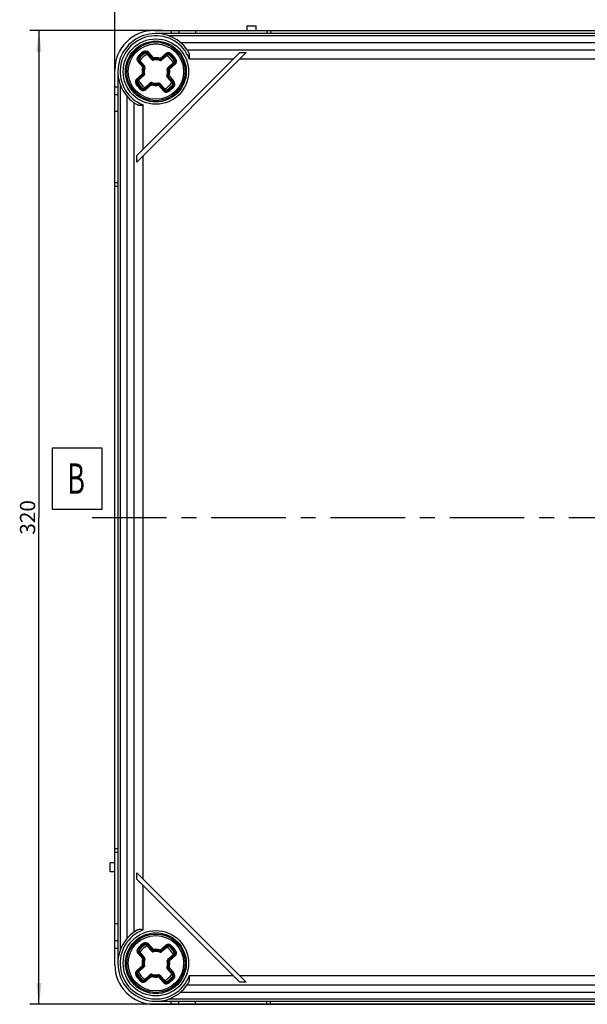
# Model space of a CAD drawing. Units: millimetres. Extents: x 0 to 594, y 0 to 420.
# Drawn here: x 102 to 196, y 116 to 278 of the extents above; entities that cross this region are included whole.
import ezdxf

# ---------------------------------------------------------------- set-up
doc = ezdxf.new("R2010")
doc.units = ezdxf.units.MM
doc.header["$LTSCALE"] = 32.67
doc.linetypes.add('CENTER', pattern=[0.6, 0.375, -0.075, 0.075, -0.075])
doc.layers.get('0').update_dxf_attribs({"linetype": 'CONTINUOUS'})
for name, color, linetype in [('DECKEL-GD_-2DXF_CONTINUOUS_LINE', 7, 'CONTINUOUS'), ('DECKELSCHRAUDXF_CONTINUOUS_LINE', 7, 'CONTINUOUS'), ('KASTEN_GTK_2DXF_CONTINUOUS_LINE', 7, 'CONTINUOUS'), ('M-GTA-228_DXF_AXIS', 7, 'CONTINUOUS'), ('M-GTA-228_DXF_DIMENSION', 7, 'CONTINUOUS'), ('M-GTA-228_DXF_TEXT', 7, 'CONTINUOUS')]:
    doc.layers.add(name, color=color, linetype=linetype)
doc.styles.get("Standard").update_dxf_attribs({"font": 'txt', "width": 0.7})
doc.styles.add('TEXTSTYLE_10', font='txt', dxfattribs={"width": 0.7})
doc.dimstyles.new('DIMSTYLE_1', dxfattribs={"dimtxt": 2.5, "dimasz": 3.5, "dimexe": 1.5, "dimexo": 0, "dimtad": 1, "dimdec": 3, "dimlfac": 2, "dimdsep": 46, "dimtxsty": 'STANDARD', "dimblk": '_FILLED', "dimblk1": '_FILLED', "dimblk2": '_FILLED', "dimcen": 0.09, "dimclrt": 5, "dimadec": 3, "dimazin": 2, "dimtp": 0.5, "dimtm": 0.5, "dimtfac": 1, "dimtdec": 3, "dimtofl": 0, "dimtmove": 0, "dimatfit": 3, "dimldrblk": '_FILLED', "dimfxl": 1, "dimtolj": 1, "dimarcsym": 0})

# ---------------------------------------------------------------- blocks, each defined once
blk = doc.blocks.new('_FILLED')
at = {"color": 0, "linetype": 'BYBLOCK'}
blk.add_solid([(0, 0), (-1, 0.125), (-1, -0.125)], dxfattribs=at)
blk = doc.blocks.new('*D0')
at = {"layer": 'M-GTA-228_DXF_DIMENSION', "color": 2, "linetype": 'CONTINUOUS'}
for p, q in [((125.77, 276.07), (103.98, 276.07)), ((105.48, 276.07), (105.48, 196.07)), ((105.48, 116.07), (105.48, 196.07)), ((257.05, 116.07), (103.98, 116.07))]:
    blk.add_line(p, q, dxfattribs=at)
at = {"layer": 'M-GTA-228_DXF_DIMENSION', "color": 2, "linetype": 'CONTINUOUS', "xscale": 3.5, "yscale": 3.5, "zscale": 3.5}
for p, rotation in [((105.48, 276.07), 90), ((105.48, 116.07), 270)]:
    blk.add_blockref('_FILLED', p, dxfattribs=dict(at, rotation=rotation))
at = {"layer": 'M-GTA-228_DXF_DIMENSION', "color": 5, "linetype": 'CONTINUOUS', "insert": (102.36, 196.07), "char_height": 2.5, "width": 8.5714, "attachment_point": 2, "rotation": 90, "line_spacing_factor": 0.9}
blk.add_mtext('320', dxfattribs=at)
blk = doc.blocks.new('*D1')
at = {"layer": 'M-GTA-228_DXF_DIMENSION', "color": 2, "linetype": 'CONTINUOUS'}
for p, q in [((117.95, 265.57), (117.95, 293.19)), ((277.95, 265.57), (277.95, 293.19)), ((117.95, 291.69), (197.95, 291.69)), ((277.95, 291.69), (197.95, 291.69))]:
    blk.add_line(p, q, dxfattribs=at)
at = {"layer": 'M-GTA-228_DXF_DIMENSION', "color": 2, "linetype": 'CONTINUOUS', "xscale": 3.5, "yscale": 3.5, "zscale": 3.5, "rotation": 180}
blk.add_blockref('_FILLED', (117.95, 291.69), dxfattribs=at)
at = {"layer": 'M-GTA-228_DXF_DIMENSION', "color": 2, "linetype": 'CONTINUOUS', "xscale": 3.5, "yscale": 3.5, "zscale": 3.5}
blk.add_blockref('_FILLED', (277.95, 291.69), dxfattribs=at)
at = {"layer": 'M-GTA-228_DXF_DIMENSION', "color": 5, "linetype": 'CONTINUOUS', "insert": (197.95, 294.82), "char_height": 2.5, "width": 8.5714, "attachment_point": 2, "line_spacing_factor": 0.9}
blk.add_mtext('320', dxfattribs=at)

msp = doc.modelspace()

# ---------------------------------------------------------------- linework, layer by layer
at = {"layer": 'DECKEL-GD_-2DXF_CONTINUOUS_LINE', "color": 7, "linetype": 'CONTINUOUS'}
for p, q in [((271.20424, 275.57007), (124.70424, 275.57007)), ((128.76626, 274.07007), (267.14222, 274.07007)), ((121.58947, 255.51596), (138.50836, 272.43485)), ((121.58947, 254.4553), (139.56902, 272.43485)), ((138.50836, 272.43485), (139.56902, 272.43485)), ((118.45424, 269.32007), (118.45424, 122.82007)), ((119.95424, 265.25805), (119.95424, 126.88209)), ((121.58947, 254.4553), (121.58947, 255.51596)), ((139.56902, 119.7053), (121.58947, 137.68485)), ((121.58947, 136.62419), (121.58947, 137.68485)), ((138.50836, 119.7053), (121.58947, 136.62419)), ((139.56902, 119.7053), (138.50836, 119.7053)), ((124.70424, 116.57007), (271.20424, 116.57007)), ((128.76626, 118.07007), (267.14222, 118.07007))]:
    msp.add_line(p, q, dxfattribs=at)
at = {"layer": 'DECKEL-GD_-2DXF_CONTINUOUS_LINE', "color": 9, "linetype": 'CONTINUOUS'}
for p, q in [((269.0719, 275.19507), (126.83658, 275.19507)), ((129.81829, 272.91299), (266.0902, 272.91299)), ((130.19302, 271.41504), (137.48855, 271.41504)), ((138.54921, 271.41504), (257.35927, 271.41504)), ((118.82924, 267.18773), (118.82924, 124.95241)), ((121.11133, 127.93412), (121.11133, 264.20603)), ((122.60927, 256.53576), (122.60927, 263.83129)), ((122.60927, 136.66504), (122.60927, 255.4751)), ((122.60927, 128.30885), (122.60927, 135.60438)), ((137.48855, 120.7251), (130.19302, 120.7251)), ((257.35927, 120.7251), (138.54921, 120.7251)), ((266.0902, 119.22716), (129.81829, 119.22716)), ((126.83658, 116.94507), (269.0719, 116.94507))]:
    msp.add_line(p, q, dxfattribs=at)
for centre in [(124.70424, 269.32007), (124.70424, 122.82007)]:
    msp.add_circle(centre, 5.375, dxfattribs=at)
at = {"layer": 'DECKEL-GD_-2DXF_CONTINUOUS_LINE', "color": 7, "linetype": 'CONTINUOUS'}
for centre in [(124.70424, 269.32007), (124.70424, 122.82007)]:
    msp.add_circle(centre, 5, dxfattribs=at)
for centre, start, end in [((124.70424, 269.32007), 29.5998989, 240.4001011), ((124.70424, 122.82007), 119.5998989, 330.4001011)]:
    msp.add_arc(centre, 6.25, start, end, dxfattribs=at)
at = {"layer": 'DECKEL-GD_-2DXF_CONTINUOUS_LINE', "color": 9, "linetype": 'CONTINUOUS'}
for centre, start, end in [((124.70424, 269.32007), 20.890966, 249.109034), ((124.70424, 122.82007), 110.890966, 339.109034)]:
    msp.add_arc(centre, 5.875, start, end, dxfattribs=at)
at = {"layer": 'DECKEL-GD_-2DXF_CONTINUOUS_LINE', "color": 7, "linetype": 'CONTINUOUS'}
for points, knots in [([(130.19302, 271.41504), (130.20685, 271.50511), (130.23079, 271.68276), (130.24342, 271.90411), (130.23509, 272.07441), (130.21796, 272.19409), (130.18774, 272.30597), (130.15681, 272.37513), (130.13859, 272.4072)], [0, 0, 0, 0, 0.270601442, 0.532150399, 0.65686031, 0.776372479, 0.890486826, 1, 1, 1, 1]), ([(121.61711, 263.88572), (121.64918, 263.86751), (121.71834, 263.83658), (121.83022, 263.80635), (121.94991, 263.78922), (122.1202, 263.7809), (122.34155, 263.79352), (122.5192, 263.81746), (122.60927, 263.83129)], [0, 0, 0, 0, 0.109513157, 0.223627505, 0.343139677, 0.467849591, 0.729398552, 1, 1, 1, 1]), ([(122.60927, 128.30885), (122.5192, 128.32268), (122.34155, 128.34662), (122.1202, 128.35925), (121.94991, 128.35092), (121.83022, 128.33379), (121.71834, 128.30357), (121.64918, 128.27264), (121.61711, 128.25442)], [0, 0, 0, 0, 0.270601442, 0.532150399, 0.65686031, 0.776372479, 0.890486826, 1, 1, 1, 1]), ([(130.13859, 119.73294), (130.15681, 119.76501), (130.18774, 119.83417), (130.21796, 119.94605), (130.23509, 120.06574), (130.24342, 120.23603), (130.23079, 120.45738), (130.20685, 120.63503), (130.19302, 120.7251)], [0, 0, 0, 0, 0.109513157, 0.223627505, 0.343139677, 0.467849591, 0.729398552, 1, 1, 1, 1])]:
    msp.add_open_spline(points, degree=3, knots=knots, dxfattribs=at)
at = {"layer": 'DECKELSCHRAUDXF_CONTINUOUS_LINE', "color": 9, "linetype": 'CONTINUOUS'}
for p, q in [((122.88817, 272.31204), (122.70472, 272.61428)), ((123.20657, 272.26235), (123.4734, 272.4943)), ((124.11363, 271.3305), (123.26183, 272.31039)), ((123.33999, 272.37832), (124.19179, 271.39844)), ((123.4734, 272.4943), (124.2857, 271.55986)), ((125.43042, 271.4798), (126.36487, 272.29211)), ((125.50096, 271.30689), (126.48085, 272.15869)), ((126.54878, 272.08054), (125.5689, 271.22874)), ((126.59682, 272.02528), (126.36487, 272.29211)), ((126.91904, 272.03018), (127.14276, 272.30394)), ((121.99413, 271.53487), (121.72037, 271.75859)), ((121.73221, 270.9807), (121.99904, 271.21265)), ((122.54451, 270.04625), (121.73221, 270.9807)), ((122.71742, 270.11679), (121.86562, 271.09668)), ((121.94377, 271.16461), (122.79557, 270.18473)), ((122.71742, 270.11679), (122.85084, 270.23277)), ((124.05837, 271.28246), (124.19179, 271.39844)), ((124.2996, 271.20206), (124.26244, 271.37489)), ((125.36687, 271.12743), (125.42772, 271.29341)), ((125.61694, 271.17348), (125.50096, 271.30689)), ((126.71467, 269.91068), (127.69456, 270.76248)), ((127.76249, 270.68433), (126.78261, 269.83253)), ((127.87847, 270.55091), (126.94403, 269.73862)), ((127.87847, 270.55091), (127.64652, 270.81774)), ((127.69621, 271.13614), (127.99845, 271.31959)), ((121.53001, 268.08923), (122.46445, 268.90153)), ((121.64599, 267.95582), (122.62587, 268.80762)), ((122.69381, 268.72946), (121.71393, 267.87766)), ((122.74185, 268.6742), (122.62587, 268.80762)), ((122.64942, 268.87827), (122.82225, 268.91543)), ((122.73091, 270.04355), (122.89688, 269.9827)), ((126.5116, 268.65745), (126.67758, 268.59659)), ((126.58623, 269.72471), (126.75906, 269.76187)), ((126.78261, 269.83253), (126.66663, 269.96594)), ((126.86397, 268.59389), (127.67628, 267.65944)), ((121.41003, 267.32055), (121.71227, 267.504)), ((121.76197, 267.8224), (121.53001, 268.08923)), ((122.8597, 266.5596), (123.83958, 267.4114)), ((123.90752, 267.33325), (122.92764, 266.48145)), ((123.97806, 267.16034), (123.04361, 266.34804)), ((123.90752, 267.33325), (123.79155, 267.46667)), ((123.98077, 267.34674), (124.04162, 267.51271)), ((125.14604, 267.26525), (125.10888, 267.43808)), ((125.93508, 266.14584), (125.12279, 267.08028)), ((125.2167, 267.2417), (125.35011, 267.35768)), ((126.0685, 266.26182), (125.2167, 267.2417)), ((125.29485, 267.30964), (126.14665, 266.32976)), ((126.55765, 268.40738), (126.69106, 268.52335)), ((127.46471, 267.47553), (126.61291, 268.45541)), ((126.69106, 268.52335), (127.54286, 267.54347)), ((127.40945, 267.42749), (127.67628, 267.65944)), ((127.68811, 266.88155), (127.41435, 267.10528)), ((122.26572, 266.3362), (122.48945, 266.60996)), ((123.04361, 266.34804), (122.81166, 266.61487)), ((125.93508, 266.14584), (126.20191, 266.3778)), ((126.70376, 266.02586), (126.52031, 266.3281)), ((121.99413, 125.03487), (121.72037, 125.25859)), ((121.73221, 124.4807), (121.99904, 124.71265)), ((122.71742, 123.61679), (121.86562, 124.59668)), ((121.94377, 124.66461), (122.79557, 123.68473)), ((122.88817, 125.81204), (122.70472, 126.11428)), ((123.20657, 125.76235), (123.4734, 125.9943)), ((124.11363, 124.8305), (123.26183, 125.81039)), ((123.33999, 125.87832), (124.19179, 124.89844)), ((123.4734, 125.9943), (124.2857, 125.05986)), ((124.05837, 124.78246), (124.19179, 124.89844)), ((124.2996, 124.70206), (124.26244, 124.87489)), ((125.36687, 124.62743), (125.42772, 124.79341)), ((125.43042, 124.9798), (126.36487, 125.79211)), ((125.50096, 124.80689), (126.48085, 125.65869)), ((125.61694, 124.67348), (125.50096, 124.80689)), ((126.54878, 125.58054), (125.5689, 124.72874)), ((126.59682, 125.52528), (126.36487, 125.79211)), ((126.91904, 125.53018), (127.14276, 125.80394)), ((127.69621, 124.63614), (127.99845, 124.81959)), ((122.54451, 123.54625), (121.73221, 124.4807)), ((122.71742, 123.61679), (122.85084, 123.73277)), ((122.73091, 123.54355), (122.89688, 123.4827)), ((126.58623, 123.22471), (126.75906, 123.26187)), ((126.78261, 123.33253), (126.66663, 123.46594)), ((126.71467, 123.41068), (127.69456, 124.26248)), ((127.76249, 124.18433), (126.78261, 123.33253)), ((127.87847, 124.05091), (126.94403, 123.23862)), ((127.87847, 124.05091), (127.64652, 124.31774)), ((121.53001, 121.58923), (122.46445, 122.40153)), ((121.76197, 121.3224), (121.53001, 121.58923)), ((121.64599, 121.45582), (122.62587, 122.30762)), ((122.69381, 122.22946), (121.71393, 121.37766)), ((122.74185, 122.1742), (122.62587, 122.30762)), ((122.64942, 122.37827), (122.82225, 122.41543)), ((126.5116, 122.15745), (126.67758, 122.09659)), ((126.55765, 121.90738), (126.69106, 122.02335)), ((127.46471, 120.97553), (126.61291, 121.95541)), ((126.69106, 122.02335), (127.54286, 121.04347)), ((126.86397, 122.09389), (127.67628, 121.15944)), ((121.41003, 120.82055), (121.71227, 121.004)), ((122.26572, 119.8362), (122.48945, 120.10996)), ((123.04361, 119.84804), (122.81166, 120.11487)), ((122.8597, 120.0596), (123.83958, 120.9114)), ((123.90752, 120.83325), (122.92764, 119.98145)), ((123.97806, 120.66034), (123.04361, 119.84804)), ((123.90752, 120.83325), (123.79155, 120.96667)), ((123.98077, 120.84674), (124.04162, 121.01271)), ((125.14604, 120.76525), (125.10888, 120.93808)), ((125.93508, 119.64584), (125.12279, 120.58028)), ((125.2167, 120.7417), (125.35011, 120.85768)), ((126.0685, 119.76182), (125.2167, 120.7417)), ((125.29485, 120.80964), (126.14665, 119.82976)), ((125.93508, 119.64584), (126.20191, 119.8778)), ((126.70376, 119.52586), (126.52031, 119.8281)), ((127.40945, 120.92749), (127.67628, 121.15944)), ((127.68811, 120.38155), (127.41435, 120.60528))]:
    msp.add_line(p, q, dxfattribs=at)
at = {"layer": 'DECKELSCHRAUDXF_CONTINUOUS_LINE', "color": 7, "linetype": 'CONTINUOUS'}
for p, q in [((124.05837, 271.28246), (123.20657, 272.26235)), ((126.59682, 272.02528), (125.61694, 271.17348)), ((121.99904, 271.21265), (122.85084, 270.23277)), ((126.66663, 269.96594), (127.64652, 270.81774)), ((122.74185, 268.6742), (121.76197, 267.8224)), ((122.81166, 266.61487), (123.79155, 267.46667)), ((125.35011, 267.35768), (126.20191, 266.3778)), ((127.40945, 267.42749), (126.55765, 268.40738)), ((121.99904, 124.71265), (122.85084, 123.73277)), ((124.05837, 124.78246), (123.20657, 125.76235)), ((126.59682, 125.52528), (125.61694, 124.67348)), ((126.66663, 123.46594), (127.64652, 124.31774)), ((122.74185, 122.1742), (121.76197, 121.3224)), ((127.40945, 120.92749), (126.55765, 121.90738)), ((122.81166, 120.11487), (123.79155, 120.96667)), ((125.35011, 120.85768), (126.20191, 119.8778))]:
    msp.add_line(p, q, dxfattribs=at)
for centre in [(124.70424, 269.32007), (124.70424, 122.82007)]:
    msp.add_circle(centre, 4.8, dxfattribs=at)
at = {"layer": 'DECKELSCHRAUDXF_CONTINUOUS_LINE', "color": 9, "linetype": 'CONTINUOUS'}
for centre in [(124.70424, 269.32007), (124.70424, 122.82007)]:
    msp.add_circle(centre, 4.55, dxfattribs=at)
for centre, radius, start, end in [((124.70424, 269.32007), 3.85355, 121.2569026, 140.7430974), ((124.70424, 269.32007), 3.67678, 121.2569026, 140.7430974), ((124.70424, 269.32007), 3.57322, 121.2569026, 140.7430974), ((123.01789, 272.09833), 0.60355, 41, 121.2569026), ((123.01789, 272.09833), 0.42678, 41, 121.2569026), ((123.01789, 272.09833), 0.32322, 41, 121.2569026), ((126.76084, 271.8366), 0.60355, 50.7430974, 131), ((126.76084, 271.8366), 0.42678, 50.7430974, 131), ((126.76084, 271.8366), 0.32322, 50.7430974, 131), ((124.70424, 269.32007), 3.57322, 31.2569026, 50.7430974), ((124.70424, 269.32007), 3.67678, 31.2569026, 50.7430974), ((124.70424, 269.32007), 3.85355, 31.2569026, 50.7430974), ((122.18771, 271.37667), 0.60355, 140.7430974, 221), ((122.18771, 271.37667), 0.42678, 140.7430974, 221), ((122.18771, 271.37667), 0.32322, 140.7430974, 221), ((122.66216, 270.06875), 0.17678, 339.8657274, 40.9999901), ((124.24705, 271.44648), 0.17678, 221.0000104, 282.1342726), ((124.70424, 269.32007), 2.10178, 69.8657274, 102.1342726), ((124.70424, 269.32007), 1.99822, 69.8657274, 102.1342726), ((124.70424, 269.32007), 2.27855, 71.4155145, 100.5846975), ((125.45292, 271.36215), 0.17678, 249.8657274, 310.9999901), ((127.4825, 271.00642), 0.32322, 311, 31.2569026), ((127.4825, 271.00642), 0.42678, 311, 31.2569026), ((127.4825, 271.00642), 0.60355, 311, 31.2569026), ((124.70424, 269.32007), 2.27855, 161.4155145, 190.5846975), ((124.70424, 269.32007), 2.10178, 159.8657274, 192.1342726), ((122.57784, 268.86288), 0.17678, 311.0000104, 12.1342726), ((124.70424, 269.32007), 1.99822, 159.8657274, 192.1342726), ((126.74632, 268.57139), 0.17678, 159.8657274, 220.9999901), ((124.70424, 269.32007), 1.99822, 339.8657274, 12.1342726), ((126.83065, 269.77726), 0.17678, 131.0000104, 192.1342726), ((124.70424, 269.32007), 2.10178, 339.8657274, 12.1342726), ((124.70424, 269.32007), 2.27855, 341.4155145, 10.5846975), ((121.92598, 267.63372), 0.60355, 131, 211.2569026), ((124.70424, 269.32007), 3.85355, 211.2569026, 230.7430974), ((121.92598, 267.63372), 0.42678, 131, 211.2569026), ((124.70424, 269.32007), 3.67678, 211.2569026, 230.7430974), ((121.92598, 267.63372), 0.32322, 131, 211.2569026), ((124.70424, 269.32007), 3.57322, 211.2569026, 230.7430974), ((123.95556, 267.27799), 0.17678, 69.8657274, 130.9999901), ((124.70424, 269.32007), 2.27855, 251.4155153, 280.5846987), ((124.70424, 269.32007), 2.10178, 249.8657274, 282.1342726), ((124.70424, 269.32007), 1.99822, 249.8657274, 282.1342726), ((125.16143, 267.19367), 0.17678, 41.0000104, 102.1342726), ((124.70424, 269.32007), 3.57322, 301.2569026, 320.7430974), ((124.70424, 269.32007), 3.67678, 301.2569026, 320.7430974), ((127.22077, 267.26348), 0.32322, 320.7430974, 41), ((127.22077, 267.26348), 0.42678, 320.7430974, 41), ((127.22077, 267.26348), 0.60355, 320.7430974, 41), ((122.64765, 266.80354), 0.60355, 230.7430974, 311), ((122.64765, 266.80354), 0.42678, 230.7430974, 311), ((122.64765, 266.80354), 0.32322, 230.7430974, 311), ((126.39059, 266.54181), 0.60355, 221, 301.2569026), ((126.39059, 266.54181), 0.42678, 221, 301.2569026), ((126.39059, 266.54181), 0.32322, 221, 301.2569026), ((124.70424, 269.32007), 3.85355, 301.2569026, 320.7430974), ((123.01789, 125.59833), 0.60355, 41, 121.2569026), ((122.18771, 124.87667), 0.60355, 140.7430974, 221), ((124.70424, 122.82007), 3.85355, 121.2569026, 140.7430974), ((122.18771, 124.87667), 0.42678, 140.7430974, 221), ((124.70424, 122.82007), 3.67678, 121.2569026, 140.7430974), ((122.18771, 124.87667), 0.32322, 140.7430974, 221), ((124.70424, 122.82007), 3.57322, 121.2569026, 140.7430974), ((123.01789, 125.59833), 0.42678, 41, 121.2569026), ((123.01789, 125.59833), 0.32322, 41, 121.2569026), ((124.24705, 124.94648), 0.17678, 221.0000104, 282.1342726), ((124.70424, 122.82007), 2.10178, 69.8657274, 102.1342726), ((124.70424, 122.82007), 1.99822, 69.8657274, 102.1342726), ((124.70424, 122.82007), 2.27855, 71.4155145, 100.5846975), ((125.45292, 124.86215), 0.17678, 249.8657274, 310.9999901), ((126.76084, 125.3366), 0.60355, 50.7430974, 131), ((126.76084, 125.3366), 0.42678, 50.7430974, 131), ((126.76084, 125.3366), 0.32322, 50.7430974, 131), ((124.70424, 122.82007), 3.57322, 31.2569026, 50.7430974), ((124.70424, 122.82007), 3.67678, 31.2569026, 50.7430974), ((124.70424, 122.82007), 3.85355, 31.2569026, 50.7430974), ((127.4825, 124.50642), 0.32322, 311, 31.2569026), ((127.4825, 124.50642), 0.42678, 311, 31.2569026), ((127.4825, 124.50642), 0.60355, 311, 31.2569026), ((124.70424, 122.82007), 2.27855, 161.4155145, 190.5846975), ((124.70424, 122.82007), 2.10178, 159.8657274, 192.1342726), ((124.70424, 122.82007), 1.99822, 159.8657274, 192.1342726), ((122.66216, 123.56875), 0.17678, 339.8657274, 40.9999901), ((124.70424, 122.82007), 1.99822, 339.8657274, 12.1342726), ((126.83065, 123.27726), 0.17678, 131.0000104, 192.1342726), ((124.70424, 122.82007), 2.10178, 339.8657274, 12.1342726), ((124.70424, 122.82007), 2.27855, 341.4155145, 10.5846975), ((121.92598, 121.13372), 0.60355, 131, 211.2569026), ((121.92598, 121.13372), 0.42678, 131, 211.2569026), ((121.92598, 121.13372), 0.32322, 131, 211.2569026), ((122.57784, 122.36288), 0.17678, 311.0000104, 12.1342726), ((126.74632, 122.07139), 0.17678, 159.8657274, 220.9999901), ((124.70424, 122.82007), 3.85355, 211.2569026, 230.7430974), ((124.70424, 122.82007), 3.67678, 211.2569026, 230.7430974), ((124.70424, 122.82007), 3.57322, 211.2569026, 230.7430974), ((122.64765, 120.30354), 0.60355, 230.7430974, 311), ((122.64765, 120.30354), 0.42678, 230.7430974, 311), ((122.64765, 120.30354), 0.32322, 230.7430974, 311), ((123.95556, 120.77799), 0.17678, 69.8657274, 130.9999901), ((124.70424, 122.82007), 2.27855, 251.4155153, 280.5846987), ((124.70424, 122.82007), 2.10178, 249.8657274, 282.1342726), ((124.70424, 122.82007), 1.99822, 249.8657274, 282.1342726), ((125.16143, 120.69367), 0.17678, 41.0000104, 102.1342726), ((126.39059, 120.04181), 0.42678, 221, 301.2569026), ((126.39059, 120.04181), 0.32322, 221, 301.2569026), ((124.70424, 122.82007), 3.57322, 301.2569026, 320.7430974), ((124.70424, 122.82007), 3.67678, 301.2569026, 320.7430974), ((124.70424, 122.82007), 3.85355, 301.2569026, 320.7430974), ((127.22077, 120.76348), 0.32322, 320.7430974, 41), ((127.22077, 120.76348), 0.42678, 320.7430974, 41), ((127.22077, 120.76348), 0.60355, 320.7430974, 41), ((126.39059, 120.04181), 0.60355, 221, 301.2569026)]:
    msp.add_arc(centre, radius, start, end, dxfattribs=at)
at = {"layer": 'DECKELSCHRAUDXF_CONTINUOUS_LINE', "color": 7, "linetype": 'CONTINUOUS'}
for centre, radius, start, end in [((124.70424, 269.32007), 3.5, 121.2569026, 140.7430974), ((124.70424, 269.32007), 3.2, 116.5224878, 145.4775122), ((123.01789, 272.09833), 0.25, 41, 121.2569026), ((124.70424, 269.32007), 3.2, 26.5224878, 55.4775122), ((126.76084, 271.8366), 0.25, 50.7430974, 131), ((124.70424, 269.32007), 3.5, 31.2569026, 50.7430974), ((122.18771, 271.37667), 0.25, 140.7430974, 221), ((122.66216, 270.06875), 0.25, 339.8657274, 41), ((124.24705, 271.44648), 0.25, 221, 282.1342726), ((124.70424, 269.32007), 1.925, 69.8657274, 102.1342726), ((125.45292, 271.36215), 0.25, 249.8657274, 311), ((127.4825, 271.00642), 0.25, 311, 31.2569026), ((122.57784, 268.86288), 0.25, 311, 12.1342726), ((124.70424, 269.32007), 1.925, 159.8657274, 192.1342726), ((126.74632, 268.57139), 0.25, 159.8657274, 221), ((124.70424, 269.32007), 1.925, 339.8657274, 12.1342726), ((126.83065, 269.77726), 0.25, 131, 192.1342726), ((121.92598, 267.63372), 0.25, 131, 211.2569026), ((124.70424, 269.32007), 3.5, 211.2569026, 230.7430974), ((124.70424, 269.32007), 3.2, 206.5224878, 235.4775122), ((123.95556, 267.27799), 0.25, 69.8657274, 131), ((124.70424, 269.32007), 1.925, 249.8657274, 282.1342726), ((125.16143, 267.19367), 0.25, 41, 102.1342726), ((124.70424, 269.32007), 3.2, 296.5224878, 325.4775122), ((124.70424, 269.32007), 3.5, 301.2569026, 320.7430974), ((127.22077, 267.26348), 0.25, 320.7430974, 41), ((122.64765, 266.80354), 0.25, 230.7430974, 311), ((126.39059, 266.54181), 0.25, 221, 301.2569026), ((122.18771, 124.87667), 0.25, 140.7430974, 221), ((124.70424, 122.82007), 3.5, 121.2569026, 140.7430974), ((124.70424, 122.82007), 3.2, 116.5224878, 145.4775122), ((123.01789, 125.59833), 0.25, 41, 121.2569026), ((124.24705, 124.94648), 0.25, 221, 282.1342726), ((124.70424, 122.82007), 1.925, 69.8657274, 102.1342726), ((125.45292, 124.86215), 0.25, 249.8657274, 311), ((124.70424, 122.82007), 3.2, 26.5224878, 55.4775122), ((126.76084, 125.3366), 0.25, 50.7430974, 131), ((124.70424, 122.82007), 3.5, 31.2569026, 50.7430974), ((127.4825, 124.50642), 0.25, 311, 31.2569026), ((124.70424, 122.82007), 1.925, 159.8657274, 192.1342726), ((122.66216, 123.56875), 0.25, 339.8657274, 41), ((124.70424, 122.82007), 1.925, 339.8657274, 12.1342726), ((126.83065, 123.27726), 0.25, 131, 192.1342726), ((124.70424, 122.82007), 3.2, 206.5224878, 235.4775122), ((122.57784, 122.36288), 0.25, 311, 12.1342726), ((126.74632, 122.07139), 0.25, 159.8657274, 221), ((121.92598, 121.13372), 0.25, 131, 211.2569026), ((124.70424, 122.82007), 3.5, 211.2569026, 230.7430974), ((122.64765, 120.30354), 0.25, 230.7430974, 311), ((123.95556, 120.77799), 0.25, 69.8657274, 131), ((124.70424, 122.82007), 1.925, 249.8657274, 282.1342726), ((125.16143, 120.69367), 0.25, 41, 102.1342726), ((124.70424, 122.82007), 3.2, 296.5224878, 325.4775122), ((126.39059, 120.04181), 0.25, 221, 301.2569026), ((124.70424, 122.82007), 3.5, 301.2569026, 320.7430974), ((127.22077, 120.76348), 0.25, 320.7430974, 41)]:
    msp.add_arc(centre, radius, start, end, dxfattribs=at)
at = {"layer": 'DECKELSCHRAUDXF_CONTINUOUS_LINE', "color": 9, "linetype": 'CONTINUOUS'}
for points, knots in [([(124.2857, 271.55985), (124.27727, 271.54493), (124.26481, 271.52262), (124.24924, 271.49269), (124.23852, 271.47064), (124.22831, 271.44926), (124.22021, 271.43196), (124.21273, 271.41939), (124.20421, 271.40895), (124.19663, 271.40262), (124.19179, 271.39844)], [0, 0, 0, 0, 0.273617163, 0.407644833, 0.538443551, 0.664942769, 0.785740125, 0.843113549, 0.897880396, 1, 1, 1, 1]), ([(124.19179, 271.39844), (124.19608, 271.39357), (124.20592, 271.38482), (124.22934, 271.37334), (124.24986, 271.3722), (124.26244, 271.37489)], [0, 0, 0, 0, 0.251113729, 0.502237552, 1, 1, 1, 1]), ([(124.26244, 271.37489), (124.26109, 271.38114), (124.25878, 271.39073), (124.25818, 271.40418), (124.25983, 271.41869), (124.26352, 271.4374), (124.26828, 271.46057), (124.2731, 271.48458), (124.27903, 271.51775), (124.28311, 271.54294), (124.2857, 271.55987)], [0, 0, 0, 0, 0.102138176, 0.156899313, 0.214278399, 0.334998603, 0.461472616, 0.5922743, 0.726322958, 1, 1, 1, 1]), ([(125.43043, 271.47983), (125.4307, 271.4627), (125.43117, 271.43719), (125.43242, 271.40351), (125.43387, 271.37906), (125.43534, 271.35545), (125.43646, 271.33642), (125.43599, 271.32182), (125.43353, 271.30858), (125.42992, 271.29941), (125.42772, 271.29341)], [0, 0, 0, 0, 0.273677944, 0.407727918, 0.538533712, 0.665010783, 0.78573633, 0.84309982, 0.897862659, 1, 1, 1, 1]), ([(125.42772, 271.29341), (125.43981, 271.28899), (125.46687, 271.28652), (125.49119, 271.29852), (125.50096, 271.30689)], [0, 0, 0, 0, 0.499999998, 1, 1, 1, 1]), ([(125.50096, 271.30689), (125.49675, 271.31171), (125.49012, 271.31902), (125.48315, 271.33056), (125.47748, 271.34405), (125.47186, 271.3623), (125.46474, 271.38489), (125.45718, 271.40822), (125.44591, 271.44002), (125.43672, 271.46386), (125.43043, 271.47981)], [0, 0, 0, 0, 0.102119292, 0.156889804, 0.214260594, 0.335053955, 0.461555824, 0.592354573, 0.726381755, 1, 1, 1, 1]), ([(122.64942, 268.87827), (122.64317, 268.87692), (122.63359, 268.87461), (122.62013, 268.874), (122.60562, 268.87565), (122.58692, 268.87935), (122.56375, 268.88411), (122.53974, 268.88893), (122.50656, 268.89486), (122.48137, 268.89894), (122.46444, 268.90153)], [0, 0, 0, 0, 0.102138176, 0.156899313, 0.214278399, 0.334998603, 0.461472616, 0.5922743, 0.726322958, 1, 1, 1, 1]), ([(122.46446, 268.90153), (122.47939, 268.8931), (122.50169, 268.88064), (122.53162, 268.86507), (122.55368, 268.85435), (122.57505, 268.84414), (122.59235, 268.83604), (122.60492, 268.82856), (122.61537, 268.82004), (122.62169, 268.81246), (122.62587, 268.80762)], [0, 0, 0, 0, 0.273617163, 0.407644833, 0.538443551, 0.664942769, 0.785740125, 0.843113549, 0.897880396, 1, 1, 1, 1]), ([(122.54449, 270.04626), (122.56161, 270.04653), (122.58712, 270.047), (122.6208, 270.04825), (122.64525, 270.0497), (122.66886, 270.05117), (122.6879, 270.05229), (122.70249, 270.05182), (122.71573, 270.04936), (122.72491, 270.04575), (122.73091, 270.04355)], [0, 0, 0, 0, 0.273677944, 0.407727918, 0.538533712, 0.665010783, 0.78573633, 0.84309982, 0.897862659, 1, 1, 1, 1]), ([(122.71742, 270.11679), (122.71261, 270.11258), (122.70529, 270.10595), (122.69375, 270.09898), (122.68027, 270.09331), (122.66201, 270.08769), (122.63942, 270.08057), (122.61609, 270.07301), (122.58429, 270.06174), (122.56045, 270.05255), (122.54451, 270.04626)], [0, 0, 0, 0, 0.102119292, 0.156889804, 0.214260594, 0.335053955, 0.461555824, 0.592354573, 0.726381755, 1, 1, 1, 1]), ([(122.62587, 268.80762), (122.63074, 268.81191), (122.63949, 268.82175), (122.65097, 268.84516), (122.65211, 268.86569), (122.64942, 268.87827)], [0, 0, 0, 0, 0.251113729, 0.502237552, 1, 1, 1, 1]), ([(122.73091, 270.04355), (122.73532, 270.05564), (122.73779, 270.0827), (122.72579, 270.10702), (122.71742, 270.11679)], [0, 0, 0, 0, 0.499999998, 1, 1, 1, 1]), ([(126.67758, 268.59659), (126.67316, 268.58451), (126.67069, 268.55745), (126.68269, 268.53312), (126.69106, 268.52335)], [0, 0, 0, 0, 0.499999998, 1, 1, 1, 1]), ([(126.864, 268.59389), (126.84687, 268.59362), (126.82136, 268.59315), (126.78768, 268.59189), (126.76323, 268.59044), (126.73962, 268.58897), (126.72059, 268.58785), (126.70599, 268.58832), (126.69275, 268.59078), (126.68358, 268.59439), (126.67758, 268.59659)], [0, 0, 0, 0, 0.273677944, 0.407727918, 0.538533712, 0.665010783, 0.78573633, 0.84309982, 0.897862659, 1, 1, 1, 1]), ([(126.69106, 268.52335), (126.69588, 268.52757), (126.70319, 268.5342), (126.71473, 268.54117), (126.72822, 268.54683), (126.74647, 268.55245), (126.76906, 268.55958), (126.79239, 268.56713), (126.82419, 268.57841), (126.84803, 268.58759), (126.86398, 268.59389)], [0, 0, 0, 0, 0.102119292, 0.156889804, 0.214260594, 0.335053955, 0.461555824, 0.592354573, 0.726381755, 1, 1, 1, 1]), ([(126.78261, 269.83253), (126.77774, 269.82823), (126.76899, 269.81839), (126.75751, 269.79498), (126.75637, 269.77446), (126.75906, 269.76187)], [0, 0, 0, 0, 0.251113729, 0.502237552, 1, 1, 1, 1]), ([(126.75906, 269.76187), (126.76531, 269.76322), (126.7749, 269.76554), (126.78835, 269.76614), (126.80286, 269.76449), (126.82157, 269.76079), (126.84474, 269.75603), (126.86875, 269.75122), (126.90192, 269.74529), (126.92711, 269.74121), (126.94404, 269.73861)], [0, 0, 0, 0, 0.102138176, 0.156899313, 0.214278399, 0.334998603, 0.461472616, 0.5922743, 0.726322958, 1, 1, 1, 1]), ([(126.94402, 269.73861), (126.9291, 269.74704), (126.90679, 269.7595), (126.87686, 269.77507), (126.85481, 269.78579), (126.83343, 269.79601), (126.81613, 269.8041), (126.80356, 269.81158), (126.79312, 269.8201), (126.78679, 269.82768), (126.78261, 269.83253)], [0, 0, 0, 0, 0.273617163, 0.407644833, 0.538443551, 0.664942769, 0.785740125, 0.843113549, 0.897880396, 1, 1, 1, 1]), ([(123.98077, 267.34674), (123.96868, 267.35115), (123.94162, 267.35362), (123.91729, 267.34162), (123.90752, 267.33325)], [0, 0, 0, 0, 0.499999998, 1, 1, 1, 1]), ([(123.90752, 267.33325), (123.91174, 267.32844), (123.91837, 267.32112), (123.92534, 267.30958), (123.931, 267.2961), (123.93662, 267.27784), (123.94375, 267.25525), (123.9513, 267.23192), (123.96258, 267.20012), (123.97176, 267.17628), (123.97806, 267.16034)], [0, 0, 0, 0, 0.102119292, 0.156889804, 0.214260594, 0.335053955, 0.461555824, 0.592354573, 0.726381755, 1, 1, 1, 1]), ([(123.97806, 267.16032), (123.97779, 267.17744), (123.97732, 267.20295), (123.97606, 267.23663), (123.97461, 267.26108), (123.97314, 267.28469), (123.97202, 267.30372), (123.97249, 267.31832), (123.97495, 267.33156), (123.97856, 267.34074), (123.98076, 267.34674)], [0, 0, 0, 0, 0.273677944, 0.407727918, 0.538533712, 0.665010783, 0.78573633, 0.84309982, 0.897862659, 1, 1, 1, 1]), ([(125.14604, 267.26525), (125.14739, 267.259), (125.14971, 267.24942), (125.15031, 267.23596), (125.14866, 267.22145), (125.14496, 267.20275), (125.1402, 267.17958), (125.13539, 267.15557), (125.12946, 267.12239), (125.12538, 267.0972), (125.12278, 267.08027)], [0, 0, 0, 0, 0.102138176, 0.156899313, 0.214278399, 0.334998603, 0.461472616, 0.5922743, 0.726322958, 1, 1, 1, 1]), ([(125.12278, 267.08029), (125.13121, 267.09522), (125.14367, 267.11752), (125.15924, 267.14745), (125.16996, 267.16951), (125.18018, 267.19088), (125.18827, 267.20818), (125.19575, 267.22075), (125.20427, 267.2312), (125.21185, 267.23752), (125.2167, 267.2417)], [0, 0, 0, 0, 0.273617163, 0.407644833, 0.538443551, 0.664942769, 0.785740125, 0.843113549, 0.897880396, 1, 1, 1, 1]), ([(125.2167, 267.2417), (125.2124, 267.24657), (125.20256, 267.25532), (125.17915, 267.2668), (125.15863, 267.26794), (125.14604, 267.26525)], [0, 0, 0, 0, 0.251113729, 0.502237552, 1, 1, 1, 1]), ([(124.2857, 125.05985), (124.27727, 125.04493), (124.26481, 125.02262), (124.24924, 124.99269), (124.23852, 124.97064), (124.22831, 124.94926), (124.22021, 124.93196), (124.21273, 124.91939), (124.20421, 124.90895), (124.19663, 124.90262), (124.19179, 124.89844)], [0, 0, 0, 0, 0.273617163, 0.407644833, 0.538443551, 0.664942769, 0.785740125, 0.843113549, 0.897880396, 1, 1, 1, 1]), ([(124.19179, 124.89844), (124.19608, 124.89357), (124.20592, 124.88482), (124.22934, 124.87334), (124.24986, 124.8722), (124.26244, 124.87489)], [0, 0, 0, 0, 0.251113729, 0.502237552, 1, 1, 1, 1]), ([(124.26244, 124.87489), (124.26109, 124.88114), (124.25878, 124.89073), (124.25818, 124.90418), (124.25983, 124.91869), (124.26352, 124.9374), (124.26828, 124.96057), (124.2731, 124.98458), (124.27903, 125.01775), (124.28311, 125.04294), (124.2857, 125.05987)], [0, 0, 0, 0, 0.102138176, 0.156899313, 0.214278399, 0.334998603, 0.461472616, 0.5922743, 0.726322958, 1, 1, 1, 1]), ([(125.43043, 124.97983), (125.4307, 124.9627), (125.43117, 124.93719), (125.43242, 124.90351), (125.43387, 124.87906), (125.43534, 124.85545), (125.43646, 124.83642), (125.43599, 124.82182), (125.43353, 124.80858), (125.42992, 124.79941), (125.42772, 124.79341)], [0, 0, 0, 0, 0.273677944, 0.407727918, 0.538533712, 0.665010783, 0.78573633, 0.84309982, 0.897862659, 1, 1, 1, 1]), ([(125.42772, 124.79341), (125.43981, 124.78899), (125.46687, 124.78652), (125.49119, 124.79852), (125.50096, 124.80689)], [0, 0, 0, 0, 0.499999998, 1, 1, 1, 1]), ([(125.50096, 124.80689), (125.49675, 124.81171), (125.49012, 124.81902), (125.48315, 124.83056), (125.47748, 124.84405), (125.47186, 124.8623), (125.46474, 124.88489), (125.45718, 124.90822), (125.44591, 124.94002), (125.43672, 124.96386), (125.43043, 124.97981)], [0, 0, 0, 0, 0.102119292, 0.156889804, 0.214260594, 0.335053955, 0.461555824, 0.592354573, 0.726381755, 1, 1, 1, 1]), ([(122.54449, 123.54626), (122.56161, 123.54653), (122.58712, 123.547), (122.6208, 123.54825), (122.64525, 123.5497), (122.66886, 123.55117), (122.6879, 123.55229), (122.70249, 123.55182), (122.71573, 123.54936), (122.72491, 123.54575), (122.73091, 123.54355)], [0, 0, 0, 0, 0.273677944, 0.407727918, 0.538533712, 0.665010783, 0.78573633, 0.84309982, 0.897862659, 1, 1, 1, 1]), ([(122.71742, 123.61679), (122.71261, 123.61258), (122.70529, 123.60595), (122.69375, 123.59898), (122.68027, 123.59331), (122.66201, 123.58769), (122.63942, 123.58057), (122.61609, 123.57301), (122.58429, 123.56174), (122.56045, 123.55255), (122.54451, 123.54626)], [0, 0, 0, 0, 0.102119292, 0.156889804, 0.214260594, 0.335053955, 0.461555824, 0.592354573, 0.726381755, 1, 1, 1, 1]), ([(122.73091, 123.54355), (122.73532, 123.55564), (122.73779, 123.5827), (122.72579, 123.60702), (122.71742, 123.61679)], [0, 0, 0, 0, 0.499999998, 1, 1, 1, 1]), ([(126.78261, 123.33253), (126.77774, 123.32823), (126.76899, 123.31839), (126.75751, 123.29498), (126.75637, 123.27446), (126.75906, 123.26187)], [0, 0, 0, 0, 0.251113729, 0.502237552, 1, 1, 1, 1]), ([(126.75906, 123.26187), (126.76531, 123.26322), (126.7749, 123.26554), (126.78835, 123.26614), (126.80286, 123.26449), (126.82157, 123.26079), (126.84474, 123.25603), (126.86875, 123.25122), (126.90192, 123.24529), (126.92711, 123.24121), (126.94404, 123.23861)], [0, 0, 0, 0, 0.102138176, 0.156899313, 0.214278399, 0.334998603, 0.461472616, 0.5922743, 0.726322958, 1, 1, 1, 1]), ([(126.94402, 123.23861), (126.9291, 123.24704), (126.90679, 123.2595), (126.87686, 123.27507), (126.85481, 123.28579), (126.83343, 123.29601), (126.81613, 123.3041), (126.80356, 123.31158), (126.79312, 123.3201), (126.78679, 123.32768), (126.78261, 123.33253)], [0, 0, 0, 0, 0.273617163, 0.407644833, 0.538443551, 0.664942769, 0.785740125, 0.843113549, 0.897880396, 1, 1, 1, 1]), ([(122.64942, 122.37827), (122.64317, 122.37692), (122.63359, 122.37461), (122.62013, 122.374), (122.60562, 122.37565), (122.58692, 122.37935), (122.56375, 122.38411), (122.53974, 122.38893), (122.50656, 122.39486), (122.48137, 122.39894), (122.46444, 122.40153)], [0, 0, 0, 0, 0.102138176, 0.156899313, 0.214278399, 0.334998603, 0.461472616, 0.5922743, 0.726322958, 1, 1, 1, 1]), ([(122.46446, 122.40153), (122.47939, 122.3931), (122.50169, 122.38064), (122.53162, 122.36507), (122.55368, 122.35435), (122.57505, 122.34414), (122.59235, 122.33604), (122.60492, 122.32856), (122.61537, 122.32004), (122.62169, 122.31246), (122.62587, 122.30762)], [0, 0, 0, 0, 0.273617163, 0.407644833, 0.538443551, 0.664942769, 0.785740125, 0.843113549, 0.897880396, 1, 1, 1, 1]), ([(122.62587, 122.30762), (122.63074, 122.31191), (122.63949, 122.32175), (122.65097, 122.34516), (122.65211, 122.36569), (122.64942, 122.37827)], [0, 0, 0, 0, 0.251113729, 0.502237552, 1, 1, 1, 1]), ([(126.67758, 122.09659), (126.67316, 122.08451), (126.67069, 122.05745), (126.68269, 122.03312), (126.69106, 122.02335)], [0, 0, 0, 0, 0.499999998, 1, 1, 1, 1]), ([(126.864, 122.09389), (126.84687, 122.09362), (126.82136, 122.09315), (126.78768, 122.09189), (126.76323, 122.09044), (126.73962, 122.08897), (126.72059, 122.08785), (126.70599, 122.08832), (126.69275, 122.09078), (126.68358, 122.09439), (126.67758, 122.09659)], [0, 0, 0, 0, 0.273677944, 0.407727918, 0.538533712, 0.665010783, 0.78573633, 0.84309982, 0.897862659, 1, 1, 1, 1]), ([(126.69106, 122.02335), (126.69588, 122.02757), (126.70319, 122.0342), (126.71473, 122.04117), (126.72822, 122.04683), (126.74647, 122.05245), (126.76906, 122.05958), (126.79239, 122.06713), (126.82419, 122.07841), (126.84803, 122.08759), (126.86398, 122.09389)], [0, 0, 0, 0, 0.102119292, 0.156889804, 0.214260594, 0.335053955, 0.461555824, 0.592354573, 0.726381755, 1, 1, 1, 1]), ([(123.98077, 120.84674), (123.96868, 120.85115), (123.94162, 120.85362), (123.91729, 120.84162), (123.90752, 120.83325)], [0, 0, 0, 0, 0.499999998, 1, 1, 1, 1]), ([(123.90752, 120.83325), (123.91174, 120.82844), (123.91837, 120.82112), (123.92534, 120.80958), (123.931, 120.7961), (123.93662, 120.77784), (123.94375, 120.75525), (123.9513, 120.73192), (123.96258, 120.70012), (123.97176, 120.67628), (123.97806, 120.66034)], [0, 0, 0, 0, 0.102119292, 0.156889804, 0.214260594, 0.335053955, 0.461555824, 0.592354573, 0.726381755, 1, 1, 1, 1]), ([(123.97806, 120.66032), (123.97779, 120.67744), (123.97732, 120.70295), (123.97606, 120.73663), (123.97461, 120.76108), (123.97314, 120.78469), (123.97202, 120.80372), (123.97249, 120.81832), (123.97495, 120.83156), (123.97856, 120.84074), (123.98076, 120.84674)], [0, 0, 0, 0, 0.273677944, 0.407727918, 0.538533712, 0.665010783, 0.78573633, 0.84309982, 0.897862659, 1, 1, 1, 1]), ([(125.14604, 120.76525), (125.14739, 120.759), (125.14971, 120.74942), (125.15031, 120.73596), (125.14866, 120.72145), (125.14496, 120.70275), (125.1402, 120.67958), (125.13539, 120.65557), (125.12946, 120.62239), (125.12538, 120.5972), (125.12278, 120.58027)], [0, 0, 0, 0, 0.102138176, 0.156899313, 0.214278399, 0.334998603, 0.461472616, 0.5922743, 0.726322958, 1, 1, 1, 1]), ([(125.12278, 120.58029), (125.13121, 120.59522), (125.14367, 120.61752), (125.15924, 120.64745), (125.16996, 120.66951), (125.18018, 120.69088), (125.18827, 120.70818), (125.19575, 120.72075), (125.20427, 120.7312), (125.21185, 120.73752), (125.2167, 120.7417)], [0, 0, 0, 0, 0.273617163, 0.407644833, 0.538443551, 0.664942769, 0.785740125, 0.843113549, 0.897880396, 1, 1, 1, 1]), ([(125.2167, 120.7417), (125.2124, 120.74657), (125.20256, 120.75532), (125.17915, 120.7668), (125.15863, 120.76794), (125.14604, 120.76525)], [0, 0, 0, 0, 0.251113729, 0.502237552, 1, 1, 1, 1])]:
    msp.add_open_spline(points, degree=3, knots=knots, dxfattribs=at)
at = {"layer": 'KASTEN_GTK_2DXF_CONTINUOUS_LINE', "color": 7, "linetype": 'CONTINUOUS'}
for p, q in [((139.70424, 276.07007), (139.70424, 276.82007)), ((139.70424, 276.82007), (141.20424, 276.82007)), ((141.20424, 276.07007), (141.20424, 276.82007)), ((124.45424, 276.07007), (271.45424, 276.07007)), ((127.20424, 276.07007), (127.20424, 275.57007)), ((128.45424, 276.07007), (128.45424, 275.57007)), ((131.20424, 276.07007), (131.20424, 275.57007)), ((142.95424, 276.07007), (142.95424, 275.57007)), ((143.55424, 276.07007), (143.55424, 275.57007)), ((117.95424, 122.57007), (117.95424, 269.57007)), ((117.95424, 266.82007), (118.45424, 266.82007)), ((117.95424, 265.57007), (118.45424, 265.57007)), ((117.95424, 262.82007), (118.45424, 262.82007)), ((117.95424, 251.07007), (118.45424, 251.07007)), ((117.95424, 250.47007), (118.45424, 250.47007)), ((117.95424, 141.67007), (118.45424, 141.67007)), ((117.95424, 141.07007), (118.45424, 141.07007)), ((117.20424, 137.82007), (117.20424, 139.32007)), ((117.95424, 139.32007), (117.20424, 139.32007)), ((117.95424, 137.82007), (117.20424, 137.82007)), ((117.95424, 129.32007), (118.45424, 129.32007)), ((117.95424, 126.57007), (118.45424, 126.57007)), ((117.95424, 125.32007), (118.45424, 125.32007)), ((127.20424, 116.07007), (127.20424, 116.57007)), ((128.45424, 116.07007), (128.45424, 116.57007)), ((131.20424, 116.07007), (131.20424, 116.57007)), ((142.95424, 116.07007), (142.95424, 116.57007)), ((143.55424, 116.07007), (143.55424, 116.57007)), ((124.45424, 116.07007), (271.45424, 116.07007))]:
    msp.add_line(p, q, dxfattribs=at)
for centre, start, end in [((124.45424, 269.57007), 90, 180), ((124.45424, 122.57007), 180, 270)]:
    msp.add_arc(centre, 6.5, start, end, dxfattribs=at)
at = {"layer": 'M-GTA-228_DXF_AXIS', "color": 7, "linetype": 'CENTER'}
msp.add_line((114.20424, 196.07007), (281.70424, 196.07007), dxfattribs=at)
at = {"layer": 'M-GTA-228_DXF_TEXT', "color": 2, "linetype": 'CONTINUOUS'}
msp.add_lwpolyline([(107.65233, 197.44116), (115.86066, 197.44116), (115.86066, 207.44116), (107.65233, 207.44116), (107.65233, 197.44116)], dxfattribs=at)

# ---------------------------------------------------------------- texts
at = {"layer": 'M-GTA-228_DXF_TEXT', "color": 5, "linetype": 'CONTINUOUS', "style": 'TEXTSTYLE_10', "width": 0.641667}
msp.add_text('B', height=5, dxfattribs=at).set_placement((110.15233, 199.94116))

# ---------------------------------------------------------------- dimensions: what is measured, and where the dimension line sits
at = {"layer": 'M-GTA-228_DXF_DIMENSION', "color": 2, "linetype": 'CONTINUOUS'}
for base, p1, p2, angle, picture, middle in [((117.95424, 291.69111), (277.95424, 265.57007), (117.95424, 265.57007), 180, '*D1', (197.5971, 291.69111)), ((105.48434, 116.07007), (125.76731, 276.07007), (257.05424, 116.07007), 270, '*D0', (105.48434, 195.71293))]:
    dim = msp.add_linear_dim(base=base, p1=p1, p2=p2, angle=angle, dimstyle='DIMSTYLE_1', dxfattribs=at)
    dim.commit()
    dim.dimension.update_dxf_attribs({"geometry": picture, "text_midpoint": middle, "dimtype": 160})

doc.saveas('drawing.dxf')
